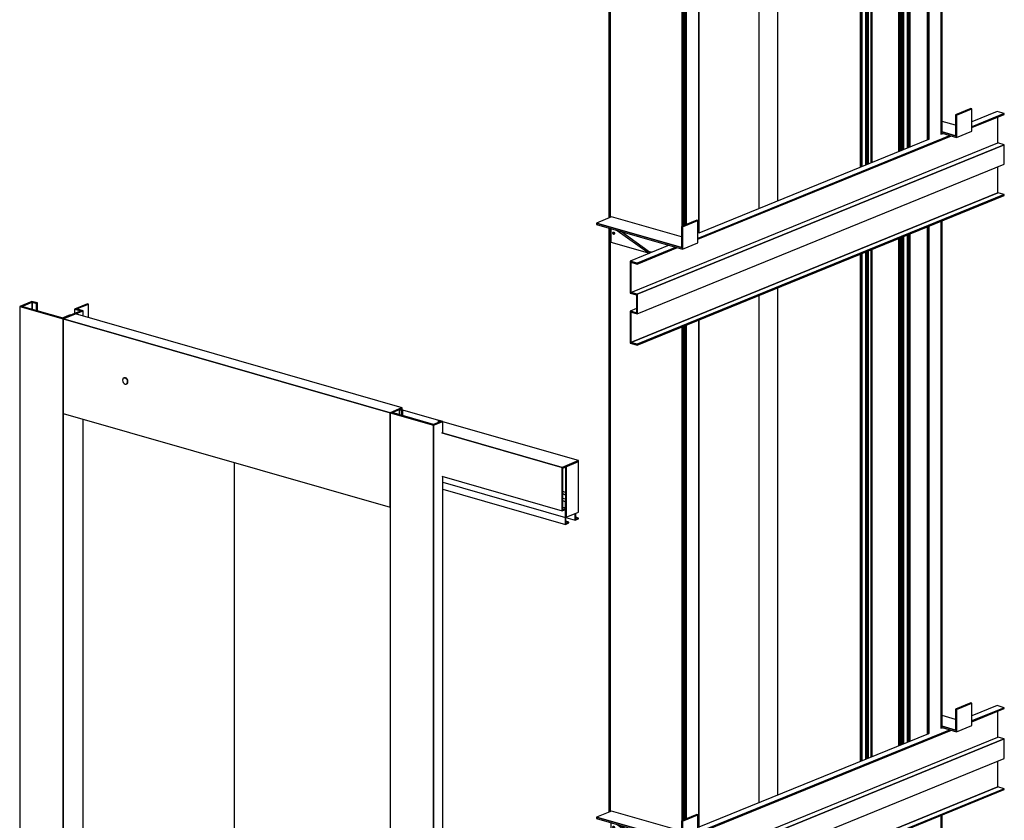
# Model space of a CAD drawing. Extents: x 5 to 3075, y 5 to 302.
# Drawn here: x 34 to 61, y 141 to 164 of the extents above; entities that cross this region are included whole.
import ezdxf

# ---------------------------------------------------------------- set-up
doc = ezdxf.new("R2010")
doc.units = 0
doc.header["$LTSCALE"] = 0.5
doc.header["$MEASUREMENT"] = 0
doc.layers.get('0').update_dxf_attribs({"linetype": 'CONTINUOUS'})

# ---------------------------------------------------------------- blocks, each defined once
blk = doc.blocks.new('LD_20200403071210_00000169')
for p, q in [((-410.9, 2308.4), (-436.6, 2297.9)), ((-432.4, 2298), (-410.6, 2306.9)), ((-410.6, 2306.9), (-432.4, 2298)), ((-399.4, 2305.1), (-410.9, 2308.4)), ((-410.6, 2306.9), (-401.4, 2304.3)), ((-401.4, 2304.3), (-410.6, 2306.9)), ((-410.6, 2306.9), (-410.6, 2291.7)), ((-410.6, 2291.7), (-410.6, 2306.9)), ((-436.6, 2297.9), (-344.7, 2271.5)), ((-344.7, 2271.5), (-436.6, 2297.9)), ((-436.6, 2297.9), (-436.6, 125.3)), ((-345.1, 2272.9), (-432.4, 2298)), ((-401.4, 2304.3), (-399.4, 2305.1)), ((-399.4, 2305.1), (-401.4, 2304.3)), ((-401.4, 2304.3), (-401.4, 2289.1)), ((-401.4, 2289.1), (-401.4, 2304.3)), ((-399.4, 2288.5), (-399.4, 2305.1)), ((-307.2, 2288.4), (-345.1, 2272.9)), ((-344.7, 2271.5), (-302.9, 2288.5)), ((-293.6, 2303.5), (-321, 2292.4)), ((-321, 2292.4), (-307.2, 2288.4)), ((-307.2, 2288.4), (-321, 2292.4)), ((-321, 2292.4), (-321, 2282.8)), ((-302.9, 2288.5), (-319, 2282)), ((-316.7, 2292.5), (-291.3, 2302.8)), ((-291.3, 2302.8), (-316.7, 2292.5)), ((-302.9, 2288.5), (-316.7, 2292.5)), ((-302.9, 2277.4), (-302.9, 2288.5)), ((-291.3, 2302.8), (-293.6, 2303.5)), ((-291.3, 2274), (-291.3, 2302.8)), ((-330.2, 2280.2), (-346.8, 2273.4)), ((-319, 2282), (-344.7, 2271.5)), ((-344.7, 98.9), (-344.7, 2271.5)), ((344.7, 2073.6), (-344.7, 2271.5)), ((-344.7, 2271.5), (-344.7, 2072.3)), ((-344.7, 2271.5), (344.7, 2073.6)), ((-328.4, 2279.7), (-330.2, 2280.2)), ((370.4, 2084.1), (-319, 2282)), ((-219.3, 2144.6), (-219.7, 2142.2)), ((-219.7, 2142.2), (-219.3, 2139.5)), ((-218.2, 2146.4), (-219.3, 2144.6)), ((-219.3, 2139.5), (-218.2, 2137.1)), ((-216.4, 2147.3), (-218.2, 2146.4)), ((-215.8, 2147.5), (-216.4, 2147.3)), ((-214.4, 2147.2), (-216.4, 2147.3)), ((-216.4, 2147.3), (-214.4, 2147.2)), ((-213.7, 2147.5), (-215.8, 2147.5)), ((-212.3, 2146.1), (-214.4, 2147.2)), ((-214.4, 2147.2), (-212.3, 2146.1)), ((-211.7, 2146.4), (-213.7, 2147.5)), ((-210.6, 2144.2), (-212.3, 2146.1)), ((-212.3, 2146.1), (-210.6, 2144.2)), ((-209.9, 2144.4), (-211.7, 2146.4)), ((-209.4, 2141.7), (-210.6, 2144.2)), ((-210.6, 2144.2), (-209.4, 2141.7)), ((-208.8, 2142), (-209.9, 2144.4)), ((-209, 2139.1), (-209.4, 2141.7)), ((-209.4, 2141.7), (-209, 2139.1)), ((-208.4, 2139.3), (-208.8, 2142)), ((-218.2, 2137.1), (-216.4, 2135.1)), ((-216.4, 2135.1), (-214.4, 2134)), ((-214.4, 2134), (-212.3, 2133.9)), ((-212.3, 2133.9), (-210.6, 2134.9)), ((-210.6, 2134.9), (-212.3, 2133.9)), ((-212.3, 2133.9), (-211.7, 2134.2)), ((-211.7, 2134.2), (-209.9, 2135.1)), ((-210.6, 2134.9), (-209.4, 2136.7)), ((-209.4, 2136.7), (-210.6, 2134.9)), ((-209.9, 2135.1), (-208.8, 2136.9)), ((-209.4, 2136.7), (-209, 2139.1)), ((-209, 2139.1), (-209.4, 2136.7)), ((-208.8, 2136.9), (-208.4, 2139.3)), ((344.7, 2073.6), (370.4, 2084.1)), ((364, 2081.5), (344.7, 2073.6)), ((348.9, 2073.8), (364.4, 2080.1)), ((364.4, 2080.1), (348.9, 2073.8)), ((370.4, 2084.1), (364, 2081.5)), ((371.7, 2079.3), (364, 2081.5)), ((364.4, 2069.3), (364.4, 2080.1)), ((364.4, 2080.1), (369.7, 2078.5)), ((369.7, 2078.5), (364.4, 2080.1)), ((364.4, 2080.1), (364.4, 2069.3)), ((368.1, 2080.3), (368.5, 2080.5)), ((368.5, 2080.5), (368.5, 2080.2)), ((368.5, 2080.2), (368.5, 2080.5)), ((369.7, 2078.5), (371.7, 2079.3)), ((371.7, 2079.3), (369.7, 2078.5)), ((369.7, 2067.8), (369.7, 2078.5)), ((369.7, 2078.5), (369.7, 2067.8)), ((370.4, 2079.7), (370.4, 2084.1)), ((371.7, 2067.2), (371.7, 2079.3)), ((447.6, 2057), (371.7, 2078.8)), ((-344.7, 2072.3), (-344.7, 98.9)), ((-344.7, 2072.3), (344.7, 1874.4)), ((-302.9, 116), (-302.9, 2060.3)), ((344.7, 2073.6), (436.6, 2047.3)), ((436.6, 2047.3), (344.7, 2073.6)), ((344.7, 2073.6), (344.7, -98.9)), ((344.7, 1874.4), (344.7, 2073.6)), ((436.3, 2048.7), (348.9, 2073.8)), ((448.3, 2057.3), (446.3, 2056.5)), ((446.3, 2056.5), (451.7, 2055)), ((451.7, 2055), (446.3, 2056.5)), ((446.3, 2056.5), (446.3, 2052.8)), ((455.9, 2055.1), (448.3, 2057.3)), ((451.7, 2055), (436.3, 2048.7)), ((436.6, 2047.3), (455.9, 2055.1)), ((455.9, 2055.1), (436.6, 2047.3)), ((436.6, 2047.3), (436.6, -125.3)), ((436.6, -125.3), (436.6, 2047.3)), ((455.9, 2031.9), (455.9, 2055.1)), ((742.3, 1972.5), (455.9, 2054.6)), ((454, 2031.1), (707.6, 1958.3)), ((707.6, 1958.3), (454, 2031.1)), ((16, 1968.8), (16, 15.3)), ((742.3, 1972.5), (707.6, 1958.3)), ((707.6, 1958.3), (742.3, 1972.5)), ((707.6, 1958.3), (707.6, 1866.7)), ((707.6, 1866.7), (707.6, 1958.3)), ((708.8, 1956.9), (742.3, 1970.6)), ((708.8, 1867.2), (708.8, 1956.9)), ((713.2, 1958.7), (714.4, 1958.4)), ((714.4, 1958.4), (714.4, 1872.4)), ((742.3, 1970.6), (715.9, 1959.8)), ((715.9, 1872), (715.9, 1959.8)), ((715.9, 1959.8), (715.9, 1853.2)), ((742.3, 1970.6), (742.3, 1972.5)), ((742.3, 1863.9), (742.3, 1970.6)), ((454, 1939.5), (707.6, 1866.7)), ((455.9, -117.5), (455.9, 1938.9)), ((455.9, 1926.9), (714.6, 1852.7)), ((455.9, 1912.3), (714.4, 1838.1)), ((714.4, 1905.5), (708.8, 1907.1)), ((708.8, 1902.2), (714.4, 1900.6)), ((714.4, 1900.6), (708.8, 1902.2)), ((714.4, 1890.9), (708.8, 1892.5)), ((742.4, 1897.5), (742.3, 1897.4)), ((742.3, 1897.4), (742.4, 1897.5)), ((742.4, 1897.5), (742.3, 1897.5)), ((742.3, 1895.5), (742.4, 1895.6)), ((742.4, 1895.6), (742.4, 1897.5)), ((708.8, 1887.6), (714.4, 1886)), ((714.4, 1886), (708.8, 1887.6)), ((715.9, 1872), (708.8, 1874)), ((715.9, 1872), (708.8, 1869.1)), ((708.8, 1869.1), (715.9, 1872)), ((708.8, 1867.2), (714.6, 1869.6)), ((714.4, 1872.4), (714.4, 1886)), ((714.6, 1869.6), (714.6, 1852.7)), ((714.6, 1852.7), (714.6, 1869.6)), ((715.9, 1853.2), (715.9, 1872)), ((707.6, 1866.7), (708.8, 1867.2)), ((708.8, 1869.1), (708.8, 1867.2)), ((714.4, 1852.7), (714.4, 1838.1)), ((714.4, 1838.1), (714.4, 1852.7)), ((714.6, 1852.7), (715.9, 1853.2)), ((715.7, 1840.5), (715.7, 1853.1)), ((715.7, 1852.3), (735.3, 1846.7)), ((715.9, 1853.2), (742.3, 1863.9)), ((735.3, 1861.1), (735.3, 1846.7)), ((735.3, 1846.7), (735.3, 1861.1)), ((735.3, 1846.7), (742.4, 1849.5)), ((736.6, 1849.1), (736.6, 1861.6)), ((742.4, 1851.4), (736.6, 1853.1)), ((742.4, 1851.4), (736.6, 1849.1)), ((736.6, 1849.1), (742.4, 1851.4)), ((742.4, 1849.5), (742.4, 1851.4)), ((714.4, 1838.1), (721.5, 1841)), ((721.5, 1842.9), (715.7, 1844.5)), ((721.5, 1842.9), (715.7, 1840.5)), ((715.7, 1840.5), (721.5, 1842.9)), ((721.5, 1841), (721.5, 1842.9)), ((-436.6, 125.3), (-344.7, 98.9)), ((-344.7, 98.9), (-302.9, 116)), ((-325.4, 106.8), (344.7, -85.5)), ((-302.9, 122.4), (16, 30.9)), ((16, 15.3), (344.7, -79.1)), ((344.7, -98.9), (436.6, -125.3)), ((730.4, -165), (455.9, -86.2)), ((436.6, -125.3), (455.9, -117.5)), ((685.4, -183.3), (455.9, -117.5)), ((455.9, -117.5), (685.4, -183.3)), ((455.7, -150.3), (685.4, -216.2)), ((685.4, -183.3), (730.4, -165)), ((730.4, -165), (685.4, -183.3)), ((730.4, -197.8), (730.4, -165)), ((685.4, -216.2), (685.4, -183.3)), ((685.4, -183.3), (685.4, -216.2)), ((685.4, -216.2), (730.4, -197.8))]:
    blk.add_line(p, q)
blk = doc.blocks.new('LD_20200403071210_00000172')
for p, q in [((331.4, 250.2), (299.3, 237.1)), ((333.7, 249.5), (301.6, 236.4)), ((301.6, 236.4), (333.7, 249.5)), ((333.7, 249.5), (331.4, 250.2)), ((333.7, 202.5), (333.7, 249.5)), ((301.6, 236.4), (299.3, 237.1)), ((299.3, 237.1), (299.3, 192.9)), ((299.3, 237.1), (301.6, 236.4)), ((301.6, 189.4), (301.6, 236.4)), ((301.6, 236.4), (301.6, 189.4)), ((387.3, 244.3), (333.7, 222.5)), ((333.7, 212.1), (402.2, 240)), ((402.2, 240), (333.7, 212.1)), ((333.7, 210.2), (402.2, 238.1)), ((402.2, 240), (387.3, 244.3)), ((388.8, 178.1), (388.8, 232.7)), ((402.2, 238.1), (402.2, 240)), ((299.3, 215.2), (270.8, 223.4)), ((-244.1, -23.4), (287.8, 193.4)), ((287.8, 193.4), (-244.1, -23.4)), ((-244.1, -25.3), (290.5, 192.6)), ((272.9, 197.7), (270.5, 196.7)), ((299.3, 192.9), (270.8, 201.1)), ((270.8, 201.1), (299.3, 192.9)), ((270.8, 198.3), (301.6, 189.4)), ((271, 197.6), (270.8, 197.5)), ((271.9, 197.8), (271, 197.6)), ((272.1, 197.9), (271.9, 197.8)), ((301.6, 189.4), (333.7, 202.5)), ((-385.7, -137.6), (388.8, 178.1)), ((-372.3, -141.5), (402.2, 174.2)), ((402.2, 174.2), (-372.3, -141.5)), ((242, 185.1), (-242, -12.2)), ((402.2, 174.2), (388.8, 178.1)), ((402.2, 132.9), (402.2, 174.2)), ((-372.3, -182.8), (402.2, 132.9)), ((388.8, 72.8), (388.8, 127.4)), ((388.8, 72.8), (-385.7, -242.9)), ((-385.7, -242.9), (388.8, 72.8)), ((-372.3, -246.7), (402.2, 69)), ((402.2, 69), (-372.3, -246.7)), ((-372.3, -248.6), (402.2, 67.1)), ((402.2, 69), (388.8, 72.8)), ((402.2, 67.1), (402.2, 69)), ((-426.1, 22), (-458.2, 8.9)), ((-278.6, -20.3), (-426.1, 22)), ((-278.6, -42.6), (-458.2, 8.9)), ((-458.2, 8.9), (-458.2, 6.1)), ((-458.2, 8.9), (-278.6, -42.6)), ((-458.2, 6.1), (-276.3, -46.1)), ((-246.4, 14.6), (-278.6, 1.5)), ((-276.3, 0.9), (-278.6, 1.5)), ((-278.6, 1.5), (-278.6, -42.6)), ((-278.6, 1.5), (-276.3, 0.9)), ((-244.1, 14), (-276.3, 0.9)), ((-276.3, 0.9), (-244.1, 14)), ((-276.3, -46.1), (-276.3, 0.9)), ((-276.3, 0.9), (-276.3, -46.1)), ((-244.1, 14), (-246.4, 14.6)), ((-244.1, -33), (-244.1, 14)), ((-428, -2.6), (-428, -31.4)), ((-423.8, -11.9), (-423.6, -11.1)), ((-423.6, -12.9), (-423.8, -11.9)), ((-423.6, -11.1), (-423.2, -10.4)), ((-423.2, -13.7), (-423.6, -12.9)), ((-423.2, -10.4), (-422.4, -10.1)), ((-423.2, -10.4), (-422.6, -10.1)), ((-423.2, -13.7), (-421.3, -13)), ((-422.6, -14.4), (-423.2, -13.7)), ((-422.6, -10.1), (-421.9, -10.1)), ((-421.9, -14.8), (-422.6, -14.4)), ((-421.9, -10.1), (-421.1, -10.5)), ((-421.9, -11.1), (-421.7, -10.3)), ((-421.7, -12.1), (-421.9, -11.1)), ((-421.9, -14.8), (-421.1, -14.9)), ((-421.7, -10.3), (-421.7, -10.2)), ((-421.3, -13), (-421.7, -12.1)), ((-420.7, -13.6), (-421.3, -13)), ((-421.1, -10.5), (-420.5, -11.2)), ((-420.5, -14.5), (-421.1, -14.9)), ((-420.1, -13.9), (-420.7, -13.6)), ((-420.5, -11.2), (-420.1, -12.1)), ((-420.1, -13.9), (-420.5, -14.5)), ((-420.1, -12.1), (-420, -13)), ((-420, -13), (-420.1, -13.9)), ((-414.2, -6.5), (-349.4, -53.1)), ((-349.4, -50.3), (-407.7, -8.4)), ((-428, -31.4), (-346.5, -54.8)), ((-305, -37.9), (-387.3, -71.4)), ((-276.3, -46.1), (-244.1, -33)), ((-372.3, -75.7), (-290.1, -42.2)), ((-290.1, -42.2), (-372.3, -75.7)), ((-372.3, -77.6), (-287.4, -42.9)), ((-349.4, -50.3), (-341.7, -52.5)), ((-349.4, -53.1), (-345.3, -54.3)), ((-341.3, -52.7), (-341.7, -52.5)), ((-372.3, -75.7), (-387.3, -71.4)), ((-387.3, -71.4), (-372.3, -75.7)), ((-387.3, -71.4), (-387.3, -137.2)), ((-385.7, -73.7), (-372.3, -77.6)), ((-385.7, -137.6), (-385.7, -73.7)), ((-385.7, -73.7), (-385.7, -137.6)), ((-372.3, -77.6), (-372.3, -75.7)), ((-372.3, -75.7), (-372.3, -77.6)), ((-387.3, -137.2), (-387.3, -139.1)), ((-372.3, -141.5), (-387.3, -137.2)), ((-387.3, -137.2), (-385.7, -137.6)), ((-387.3, -139.1), (-373.9, -142.9)), ((-385.7, -137.6), (-372.3, -141.5)), ((-373.9, -142.9), (-373.9, -180.5)), ((-372.3, -182.8), (-372.3, -141.5)), ((-372.3, -141.5), (-372.3, -182.8)), ((-373.9, -171.2), (-387.3, -176.7)), ((-387.3, -176.7), (-387.3, -178.5)), ((-373.9, -180.5), (-387.3, -176.7)), ((-387.3, -176.7), (-373.9, -180.5)), ((-385.7, -179), (-387.3, -178.5)), ((-387.3, -178.5), (-387.3, -244.3)), ((-387.3, -178.5), (-372.3, -182.8)), ((-385.7, -242.9), (-385.7, -179)), ((-385.7, -179), (-385.7, -242.9)), ((-387.3, -244.3), (-372.3, -248.6)), ((-372.3, -246.7), (-385.7, -242.9)), ((-385.7, -242.9), (-372.3, -246.7)), ((-372.3, -248.6), (-372.3, -246.7)), ((-372.3, -246.7), (-372.3, -248.6))]:
    blk.add_line(p, q)
blk = doc.blocks.new('LD_20200403071210_00000175')
for p, q in [((331.4, 250.2), (299.3, 237.1)), ((333.7, 249.5), (301.6, 236.4)), ((301.6, 236.4), (333.7, 249.5)), ((333.7, 249.5), (331.4, 250.2)), ((333.7, 202.5), (333.7, 249.5)), ((301.6, 236.4), (299.3, 237.1)), ((299.3, 237.1), (299.3, 192.9)), ((299.3, 237.1), (301.6, 236.4)), ((301.6, 189.4), (301.6, 236.4)), ((301.6, 236.4), (301.6, 189.4)), ((387.3, 244.3), (333.7, 222.5)), ((333.7, 212.1), (402.2, 240)), ((402.2, 240), (333.7, 212.1)), ((333.7, 210.2), (402.2, 238.1)), ((402.2, 240), (387.3, 244.3)), ((388.8, 178.1), (388.8, 232.7)), ((402.2, 238.1), (402.2, 240)), ((299.3, 215.2), (270.8, 223.4)), ((-244.1, -23.4), (287.8, 193.4)), ((287.8, 193.4), (-244.1, -23.4)), ((-244.1, -25.3), (290.5, 192.6)), ((272.9, 197.7), (270.5, 196.7)), ((299.3, 192.9), (270.8, 201.1)), ((270.8, 201.1), (299.3, 192.9)), ((270.8, 198.3), (301.6, 189.4)), ((271, 197.6), (270.8, 197.5)), ((271.9, 197.8), (271, 197.6)), ((272.1, 197.9), (271.9, 197.8)), ((301.6, 189.4), (333.7, 202.5)), ((-385.7, -137.6), (388.8, 178.1)), ((-372.3, -141.5), (402.2, 174.2)), ((402.2, 174.2), (-372.3, -141.5)), ((242, 185.1), (-242, -12.2)), ((402.2, 174.2), (388.8, 178.1)), ((402.2, 132.9), (402.2, 174.2)), ((-372.3, -182.8), (402.2, 132.9)), ((388.8, 72.8), (388.8, 127.4)), ((388.8, 72.8), (-385.7, -242.9)), ((-385.7, -242.9), (388.8, 72.8)), ((-372.3, -246.7), (402.2, 69)), ((402.2, 69), (-372.3, -246.7)), ((-372.3, -248.6), (402.2, 67.1)), ((402.2, 69), (388.8, 72.8)), ((402.2, 67.1), (402.2, 69)), ((-426.1, 22), (-458.2, 8.9)), ((-278.6, -20.3), (-426.1, 22)), ((-278.6, -42.6), (-458.2, 8.9)), ((-458.2, 8.9), (-458.2, 6.1)), ((-458.2, 8.9), (-278.6, -42.6)), ((-458.2, 6.1), (-276.3, -46.1)), ((-246.4, 14.6), (-278.6, 1.5)), ((-276.3, 0.9), (-278.6, 1.5)), ((-278.6, 1.5), (-278.6, -42.6)), ((-278.6, 1.5), (-276.3, 0.9)), ((-244.1, 14), (-276.3, 0.9)), ((-276.3, 0.9), (-244.1, 14)), ((-276.3, -46.1), (-276.3, 0.9)), ((-276.3, 0.9), (-276.3, -46.1)), ((-244.1, 14), (-246.4, 14.6)), ((-244.1, -33), (-244.1, 14)), ((-428, -2.6), (-428, -31.4)), ((-423.8, -11.9), (-423.6, -11.1)), ((-423.6, -12.9), (-423.8, -11.9)), ((-423.6, -11.1), (-423.2, -10.4)), ((-423.2, -13.7), (-423.6, -12.9)), ((-423.2, -10.4), (-422.4, -10.1)), ((-423.2, -10.4), (-422.6, -10.1)), ((-423.2, -13.7), (-421.3, -13)), ((-422.6, -14.4), (-423.2, -13.7)), ((-422.6, -10.1), (-421.9, -10.1)), ((-421.9, -14.8), (-422.6, -14.4)), ((-421.9, -10.1), (-421.1, -10.5)), ((-421.9, -11.1), (-421.7, -10.3)), ((-421.7, -12.1), (-421.9, -11.1)), ((-421.9, -14.8), (-421.1, -14.9)), ((-421.7, -10.3), (-421.7, -10.2)), ((-421.3, -13), (-421.7, -12.1)), ((-420.7, -13.6), (-421.3, -13)), ((-421.1, -10.5), (-420.5, -11.2)), ((-420.5, -14.5), (-421.1, -14.9)), ((-420.1, -13.9), (-420.7, -13.6)), ((-420.5, -11.2), (-420.1, -12.1)), ((-420.1, -13.9), (-420.5, -14.5)), ((-420.1, -12.1), (-420, -13)), ((-420, -13), (-420.1, -13.9)), ((-414.2, -6.5), (-349.4, -53.1)), ((-349.4, -50.3), (-407.7, -8.4)), ((-428, -31.4), (-346.5, -54.8)), ((-305, -37.9), (-387.3, -71.4)), ((-276.3, -46.1), (-244.1, -33)), ((-372.3, -75.7), (-290.1, -42.2)), ((-290.1, -42.2), (-372.3, -75.7)), ((-372.3, -77.6), (-287.4, -42.9)), ((-349.4, -50.3), (-341.7, -52.5)), ((-349.4, -53.1), (-345.3, -54.3)), ((-341.3, -52.7), (-341.7, -52.5)), ((-372.3, -75.7), (-387.3, -71.4)), ((-387.3, -71.4), (-372.3, -75.7)), ((-387.3, -71.4), (-387.3, -137.2)), ((-385.7, -73.7), (-372.3, -77.6)), ((-385.7, -137.6), (-385.7, -73.7)), ((-385.7, -73.7), (-385.7, -137.6)), ((-372.3, -77.6), (-372.3, -75.7)), ((-372.3, -75.7), (-372.3, -77.6)), ((-387.3, -137.2), (-385.7, -137.6)), ((-387.3, -137.2), (-387.3, -139.1)), ((-372.3, -141.5), (-387.3, -137.2)), ((-387.3, -139.1), (-373.9, -142.9)), ((-385.7, -137.6), (-372.3, -141.5)), ((-373.9, -142.9), (-373.9, -180.5)), ((-372.3, -182.8), (-372.3, -141.5)), ((-372.3, -141.5), (-372.3, -182.8)), ((-373.9, -171.2), (-387.3, -176.7)), ((-387.3, -176.7), (-387.3, -178.5)), ((-373.9, -180.5), (-387.3, -176.7)), ((-387.3, -176.7), (-373.9, -180.5)), ((-385.7, -179), (-387.3, -178.5)), ((-387.3, -178.5), (-387.3, -244.3)), ((-387.3, -178.5), (-372.3, -182.8)), ((-385.7, -242.9), (-385.7, -179)), ((-385.7, -179), (-385.7, -242.9)), ((-387.3, -244.3), (-372.3, -248.6)), ((-372.3, -246.7), (-385.7, -242.9)), ((-385.7, -242.9), (-372.3, -246.7)), ((-372.3, -248.6), (-372.3, -246.7)), ((-372.3, -246.7), (-372.3, -248.6))]:
    blk.add_line(p, q)
blk = doc.blocks.new('LD_20200403071210_00000183')
for p, q in [((75.9, 627.8), (75.9, -442.5)), ((75.9, -442.5), (75.9, 627.8)), ((75.9, 627.8), (75.9, -442.5)), ((76, -442.4), (76, 627.9)), ((76, 627.9), (76, -442.4)), ((76.2, -442.3), (76.2, 627.9)), ((76.2, 627.9), (76.2, -442.3)), ((76.5, -442.2), (76.5, 628)), ((76.5, 628), (76.5, -442.2)), ((76.5, -442.2), (76.5, 628)), ((76.5, 628), (76.5, -442.2)), ((76.8, -442.1), (76.8, 628.2)), ((76.8, 628.2), (76.8, -442.1)), ((77.2, -441.9), (77.2, 628.3)), ((77.2, 628.3), (77.2, -441.9)), ((77.6, -441.8), (77.6, 628.5)), ((77.6, 628.5), (77.6, -441.8)), ((78, -441.7), (78, 628.6)), ((78, 628.6), (78, -441.7)), ((78.3, -441.6), (78.3, 628.8)), ((78.3, 628.8), (78.3, -441.6)), ((78.7, -441.6), (78.7, 628.9)), ((78.7, 628.9), (78.7, -441.6)), ((78.9, -441.5), (78.9, 629.1)), ((78.9, 629.1), (78.9, -441.5)), ((105.1, -430.8), (105.1, 639.7)), ((105.1, 639.7), (105.1, -430.8)), ((105.9, -430.4), (105.9, 640)), ((105.9, 640), (105.9, -430.4)), ((106.4, -430), (106.4, 640.2)), ((106.4, 640.2), (106.4, -430)), ((106.5, -430), (106.5, 640.3)), ((15.5, -467.1), (15.5, 603.2)), ((15.5, 603.2), (15.5, -467.1)), ((16.9, -466.5), (16.9, 603.8)), ((16.9, 603.8), (16.9, -466.5)), ((18.5, -465.9), (18.5, 604.4)), ((18.5, 604.4), (18.5, -465.9)), ((20.1, -465.2), (20.1, 605.1)), ((20.1, 605.1), (20.1, -465.2)), ((21.7, -464.6), (21.7, 605.7)), ((21.7, 605.7), (21.7, -464.6)), ((23.1, -464), (23.1, 606.3)), ((23.1, 606.3), (23.1, -464)), ((24.2, -463.5), (24.2, 606.7)), ((24.2, 606.7), (24.2, -463.5)), ((25, -463.2), (25, 607.1)), ((25, 607.1), (25, -463.2)), ((33.9, -459.6), (33.9, 610.7)), ((33.9, 610.7), (33.9, -459.6)), ((34.3, -459.4), (34.3, 610.8)), ((34.3, 610.8), (34.3, -459.4)), ((34.8, -459.2), (34.8, 611.1)), ((34.8, 611.1), (34.8, -459.2)), ((35.5, -458.9), (35.5, 611.4)), ((35.5, 611.4), (35.5, -458.9)), ((36.3, -458.6), (36.3, 611.7)), ((36.3, 611.7), (36.3, -458.6)), ((37.1, -458.3), (37.1, 612)), ((37.1, 612), (37.1, -458.3)), ((37.9, -457.9), (37.9, 612.3)), ((37.9, 612.3), (37.9, -457.9)), ((38.6, -457.7), (38.6, 612.6)), ((38.6, 612.6), (38.6, -457.7)), ((-65.7, 570.1), (-65.7, -500.2)), ((-65.6, -500.2), (-65.6, 570.1)), ((-65.6, 570.1), (-65.6, -500.2)), ((-65.5, -500.1), (-65.5, 570.2)), ((-65.5, 570.2), (-65.5, -500.1)), ((-65.3, -500), (-65.3, 570.2)), ((-65.3, 570.2), (-65.3, -500)), ((-65.1, -499.9), (-65.1, 570.4)), ((-65.1, 570.4), (-65.1, -499.9)), ((-65.1, -499.9), (-65.1, 570.4)), ((-65.1, 570.4), (-65.1, -499.9)), ((-64.7, -499.8), (-64.7, 570.5)), ((-64.7, 570.5), (-64.7, -499.8)), ((-64.4, -499.6), (-64.4, 570.6)), ((-64.4, 570.6), (-64.4, -499.6)), ((-64, -499.5), (-64, 570.8)), ((-64, 570.8), (-64, -499.5)), ((-63.6, -499.3), (-63.6, 571)), ((-63.6, 571), (-63.6, -499.3)), ((-63.2, -499.2), (-63.2, 571.1)), ((-63.2, 571.1), (-63.2, -499.2)), ((-62.9, -499), (-62.9, 571.2)), ((-62.9, 571.2), (-62.9, -499)), ((-62.6, -498.9), (-62.6, 571.4)), ((-62.6, 571.4), (-62.6, -498.9)), ((-53.8, -495.3), (-53.8, 575)), ((-53.8, 575), (-53.8, -495.3)), ((-53.3, -495.1), (-53.3, 575.2)), ((-53.3, 575.2), (-53.3, -495.1)), ((-52.7, 575.4), (-52.7, -494.9)), ((-52.7, -494.9), (-52.7, 575.4)), ((-52.1, 575.7), (-52.1, -494.6)), ((-52.1, -494.6), (-52.1, 575.7)), ((-51.4, 575.9), (-51.4, -494.3)), ((-51.4, -494.3), (-51.4, 575.9)), ((-50.7, 576.2), (-50.7, -494.1)), ((-50.7, -494.1), (-50.7, 576.2)), ((-50.1, 576.5), (-50.1, -493.8)), ((-50.1, -493.8), (-50.1, 576.5)), ((-49.5, -493.6), (-49.5, 576.7)), ((-49.5, 576.7), (-49.5, -493.6)), ((-43.3, 579.2), (-43.3, -491.1)), ((-43, -490.9), (-43, 579.3)), ((-43, 579.3), (-43, -490.9)), ((-42.3, -490.6), (-42.3, 579.6)), ((-42.3, 579.6), (-42.3, -490.6)), ((-41.2, -490.2), (-41.2, 580.1)), ((-41.2, 580.1), (-41.2, -490.2)), ((105.1, -1684.4), (105.1, -613.8)), ((105.1, -613.8), (105.1, -1684.4)), ((105.9, -1684), (105.9, -613.5)), ((105.9, -613.5), (105.9, -1684)), ((106.4, -1683.6), (106.4, -613.3)), ((106.4, -613.3), (106.4, -1683.6)), ((106.5, -1683.5), (106.5, -613.3)), ((33.9, -1713.1), (33.9, -642.9)), ((33.9, -642.9), (33.9, -1713.1)), ((34.3, -1713), (34.3, -642.7)), ((34.3, -642.7), (34.3, -1713)), ((34.8, -1712.8), (34.8, -642.5)), ((34.8, -642.5), (34.8, -1712.8)), ((35.5, -1712.5), (35.5, -642.2)), ((35.5, -642.2), (35.5, -1712.5)), ((36.3, -1712.1), (36.3, -641.9)), ((36.3, -641.9), (36.3, -1712.1)), ((37.1, -1711.8), (37.1, -641.5)), ((37.1, -641.5), (37.1, -1711.8)), ((37.9, -1711.5), (37.9, -641.2)), ((37.9, -641.2), (37.9, -1711.5)), ((38.6, -1711.2), (38.6, -640.9)), ((38.6, -640.9), (38.6, -1711.2)), ((75.9, -1696), (75.9, -625.7)), ((75.9, -625.7), (75.9, -1696)), ((75.9, -625.8), (75.9, -1696)), ((76, -1696), (76, -625.7)), ((76, -625.7), (76, -1696)), ((76.2, -1695.9), (76.2, -625.6)), ((76.2, -625.6), (76.2, -1695.9)), ((76.5, -1695.8), (76.5, -625.5)), ((76.5, -625.5), (76.5, -1695.8)), ((76.5, -1695.8), (76.5, -625.5)), ((76.5, -625.5), (76.5, -1695.8)), ((76.8, -1695.6), (76.8, -625.4)), ((76.8, -625.4), (76.8, -1695.6)), ((77.2, -1695.5), (77.2, -625.2)), ((77.2, -625.2), (77.2, -1695.5)), ((77.6, -1695.3), (77.6, -625.1)), ((77.6, -625.1), (77.6, -1695.3)), ((78, -1695.2), (78, -624.9)), ((78, -624.9), (78, -1695.2)), ((78.3, -1695.2), (78.3, -624.8)), ((78.3, -624.8), (78.3, -1695.2)), ((78.7, -1695.1), (78.7, -624.6)), ((78.7, -624.6), (78.7, -1695.1)), ((78.9, -1695), (78.9, -624.5)), ((78.9, -624.5), (78.9, -1695)), ((15.5, -1720.6), (15.5, -650.4)), ((15.5, -650.4), (15.5, -1720.6)), ((16.9, -1720.1), (16.9, -649.8)), ((16.9, -649.8), (16.9, -1720.1)), ((18.5, -1719.4), (18.5, -649.2)), ((18.5, -649.2), (18.5, -1719.4)), ((20.1, -1718.8), (20.1, -648.5)), ((20.1, -648.5), (20.1, -1718.8)), ((21.7, -1718.1), (21.7, -647.8)), ((21.7, -647.8), (21.7, -1718.1)), ((23.1, -1717.5), (23.1, -647.3)), ((23.1, -647.3), (23.1, -1717.5)), ((24.2, -1717.1), (24.2, -646.8)), ((24.2, -646.8), (24.2, -1717.1)), ((25, -1716.8), (25, -646.5)), ((25, -646.5), (25, -1716.8)), ((-65.7, -683.4), (-65.7, -1753.7)), ((-65.6, -1753.7), (-65.6, -683.4)), ((-65.6, -683.4), (-65.6, -1753.7)), ((-65.5, -1753.7), (-65.5, -683.4)), ((-65.5, -683.4), (-65.5, -1753.7)), ((-65.3, -1753.6), (-65.3, -683.3)), ((-65.3, -683.3), (-65.3, -1753.6)), ((-65.1, -1753.5), (-65.1, -683.2)), ((-65.1, -683.2), (-65.1, -1753.5)), ((-65.1, -1753.5), (-65.1, -683.2)), ((-65.1, -683.2), (-65.1, -1753.5)), ((-64.7, -1753.3), (-64.7, -683.1)), ((-64.7, -683.1), (-64.7, -1753.3)), ((-64.4, -1753.2), (-64.4, -682.9)), ((-64.4, -682.9), (-64.4, -1753.2)), ((-64, -1753), (-64, -682.8)), ((-64, -682.8), (-64, -1753)), ((-63.6, -1752.9), (-63.6, -682.6)), ((-63.6, -682.6), (-63.6, -1752.9)), ((-63.2, -1752.7), (-63.2, -682.4)), ((-63.2, -682.4), (-63.2, -1752.7)), ((-62.9, -1752.6), (-62.9, -682.3)), ((-62.9, -682.3), (-62.9, -1752.6)), ((-62.6, -1752.5), (-62.6, -682.2)), ((-62.6, -682.2), (-62.6, -1752.5)), ((-53.8, -1748.9), (-53.8, -678.6)), ((-53.8, -678.6), (-53.8, -1748.9)), ((-53.3, -1748.7), (-53.3, -678.4)), ((-53.3, -678.4), (-53.3, -1748.7)), ((-52.7, -678.2), (-52.7, -1748.4)), ((-52.7, -1748.4), (-52.7, -678.2)), ((-52.1, -677.9), (-52.1, -1748.2)), ((-52.1, -1748.2), (-52.1, -677.9)), ((-51.4, -677.6), (-51.4, -1747.9)), ((-51.4, -1747.9), (-51.4, -677.6)), ((-50.7, -677.3), (-50.7, -1747.6)), ((-50.7, -1747.6), (-50.7, -677.3)), ((-50.1, -677.1), (-50.1, -1747.4)), ((-50.1, -1747.4), (-50.1, -677.1)), ((-49.5, -1747.1), (-49.5, -676.9)), ((-49.5, -676.9), (-49.5, -1747.1)), ((-43.3, -674.3), (-43.3, -1744.6)), ((-43, -1744.5), (-43, -674.2)), ((-43, -674.2), (-43, -1744.5)), ((-42.3, -1744.2), (-42.3, -673.9)), ((-42.3, -673.9), (-42.3, -1744.2)), ((-41.2, -1743.7), (-41.2, -673.5)), ((-41.2, -673.5), (-41.2, -1743.7)), ((105.1, -3026.2), (105.1, -1867.4)), ((105.1, -1867.4), (105.1, -3026.2)), ((105.9, -3025.9), (105.9, -1867.1)), ((105.9, -1867.1), (105.9, -3025.9)), ((106.4, -3025.4), (106.4, -1866.9)), ((106.4, -1866.9), (106.4, -3025.4)), ((106.5, -3025), (106.5, -1866.8))]:
    blk.add_line(p, q)
blk = doc.blocks.new('LD_20200403071210_00000185')
for p, q in [((78.7, 628.9), (78.7, -412.7)), ((78.7, -412.7), (78.7, 628.9)), ((79.8, 629.4), (79.8, -412.2)), ((79.8, -412.2), (79.8, 629.4)), ((81.1, 629.9), (81.1, -411.7)), ((81.1, -411.7), (81.1, 629.9)), ((82.4, 630.5), (82.4, -411.2)), ((82.4, -411.2), (82.4, 630.5)), ((83.7, 631), (83.7, -410.6)), ((83.7, -410.6), (83.7, 631)), ((85, 631.5), (85, -410.1)), ((85, -410.1), (85, 631.5)), ((86.2, 632), (86.2, -409.6)), ((86.2, -409.6), (86.2, 632)), ((87.1, 632.4), (87.1, -409.3)), ((87.1, -409.3), (87.1, 632.4)), ((113.3, 643.1), (113.3, -427.5)), ((113.3, -427.5), (113.3, 643.1)), ((113.5, 643.2), (113.5, -427.4)), ((113.5, -427.4), (113.5, 643.2)), ((113.7, -427.1), (113.7, 643.2)), ((113.7, 643.2), (113.7, -427.2)), ((113.7, -427.2), (113.7, 643.2)), ((-75.5, 526.9), (-75.5, -394.9)), ((-75.4, 526.9), (-75.4, -394.9)), ((-75.4, -394.9), (-75.4, 526.9)), ((-75, 527.1), (-75, -394.7)), ((-75, -394.7), (-75, 527.1)), ((-74.3, 527.4), (-74.3, -394.4)), ((-74.3, -394.4), (-74.3, 527.4)), ((-73.4, 527.8), (-73.4, -394.1)), ((-73.4, -394.1), (-73.4, 527.8)), ((-75.5, -416.5), (-75.5, -1648.5)), ((-75.4, -416.5), (-75.4, -1648.4)), ((-75.4, -1648.4), (-75.4, -416.5)), ((-75, -416.6), (-75, -1648.3)), ((-75, -1648.3), (-75, -416.6)), ((-74.3, -416.8), (-74.3, -1648)), ((-74.3, -1648), (-74.3, -416.8)), ((-73.4, -417.1), (-73.4, -1647.6)), ((-73.4, -1647.6), (-73.4, -417.1)), ((82.4, -623.1), (82.4, -1664.7)), ((82.4, -1664.7), (82.4, -623.1)), ((83.7, -622.5), (83.7, -1664.2)), ((83.7, -1664.2), (83.7, -622.5)), ((85, -622), (85, -1663.7)), ((85, -1663.7), (85, -622)), ((86.2, -621.6), (86.2, -1663.2)), ((86.2, -1663.2), (86.2, -621.6)), ((87.1, -621.2), (87.1, -1662.8)), ((87.1, -1662.8), (87.1, -621.2)), ((113.3, -610.5), (113.3, -1681)), ((113.3, -1681), (113.3, -610.5)), ((113.5, -610.4), (113.5, -1680.9)), ((113.5, -1680.9), (113.5, -610.4)), ((113.7, -1680.6), (113.7, -610.3)), ((113.7, -610.3), (113.7, -1680.8)), ((113.7, -1680.8), (113.7, -610.3)), ((78.7, -624.6), (78.7, -1666.2)), ((78.7, -1666.2), (78.7, -624.6)), ((79.8, -624.1), (79.8, -1665.8)), ((79.8, -1665.8), (79.8, -624.1)), ((81.1, -623.6), (81.1, -1665.3)), ((81.1, -1665.3), (81.1, -623.6))]:
    blk.add_line(p, q)
blk = doc.blocks.new('LD_20200403071210_00000189')
for p, q in [((19.9, 2572.7), (19.9, 3643)), ((-19.9, 3626.8), (-19.9, 2556.5)), ((19.9, 1319.2), (19.9, 2389.5)), ((-19.9, 2373.2), (-19.9, 1303))]:
    blk.add_line(p, q)

msp = doc.modelspace()

# ---------------------------------------------------------------- block references
at = {"xscale": 0.01333333333333333, "yscale": 0.01333333333333333, "zscale": 0.01333333333333333}
for name, p in [('LD_20200403071210_00000183', (58.152, 166.356)), ('LD_20200403071210_00000189', (54.685, 124.436)), ('LD_20200403071210_00000185', (51.219, 163.53)), ('LD_20200403071210_00000175', (55.962, 157.999)), ('LD_20200403071210_00000169', (39.453, 125.134)), ('LD_20200403071210_00000172', (55.962, 141.285))]:
    msp.add_blockref(name, p, dxfattribs=at)

doc.saveas('drawing.dxf')
